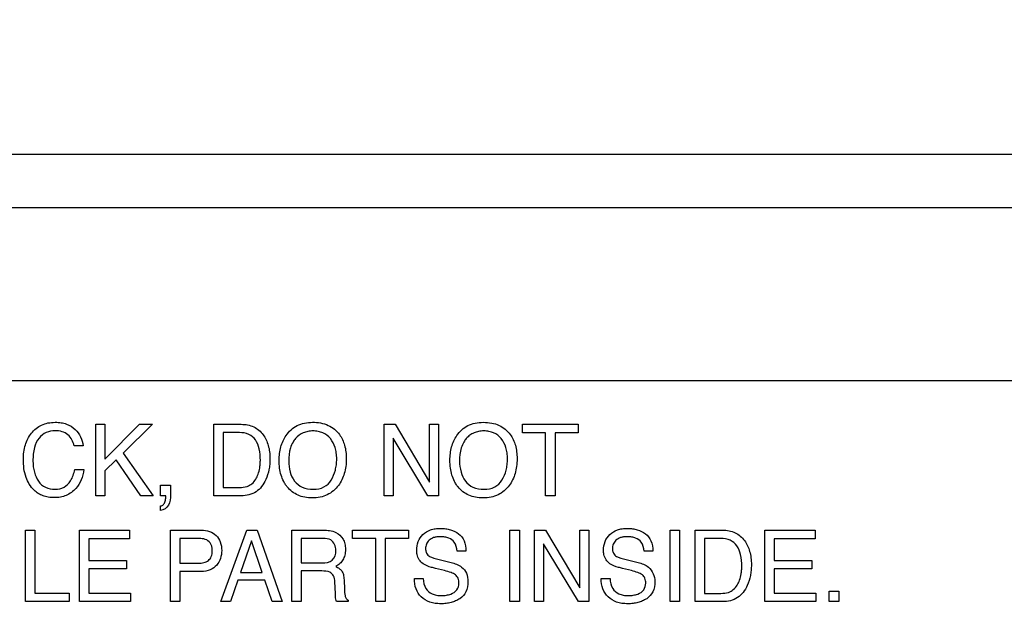
# Model space of a CAD drawing. Units: millimetres. Extents: x 0 to 2100, y 0 to 1500.
# Drawn here: x 1450 to 1479, y 635 to 653 of the extents above; entities that cross this region are included whole.
import ezdxf

# ---------------------------------------------------------------- set-up
doc = ezdxf.new("R2010")
doc.units = ezdxf.units.MM
doc.header["$LTSCALE"] = 115.5
doc.layers.get('0').update_dxf_attribs({"linetype": 'CONTINUOUS'})
doc.layers.add('7_ALL_FEATURES', color=7, linetype='CONTINUOUS')
doc.layers.add('DEF_DRAFT_DIM', color=7, linetype='CONTINUOUS')
doc.styles.get("Standard").update_dxf_attribs({"font": 'txt', "width": 0.8})
doc.dimstyles.new('DIMSTYLE_1', dxfattribs={"dimtxt": 7, "dimasz": 3, "dimexe": 0.8, "dimexo": 0.2, "dimgap": 1.75, "dimtad": 1, "dimdsep": 46, "dimtxsty": 'Standard', "dimblk": 'OPEN', "dimblk1": 'OPEN', "dimblk2": 'OPEN', "dimcen": 0.09, "dimazin": 2, "dimtp": 0.1, "dimtm": 0.1, "dimtfac": 1, "dimtdec": 0, "dimtofl": 0, "dimtmove": 0, "dimatfit": 3, "dimldrblk": 'OPEN', "dimfxl": 0, "dimtolj": 1, "dimarcsym": 0})

# ---------------------------------------------------------------- blocks, each defined once
blk = doc.blocks.new('_OPEN')
at = {"color": 0, "linetype": 'ByBlock'}
for p, q in [((0, 0), (-1, 0.1167)), ((-1, -0.1167), (0, 0)), ((-1, 0), (0, 0))]:
    blk.add_line(p, q, dxfattribs=at)
blk = doc.blocks.new('*D21')
at = {"layer": 'DEF_DRAFT_DIM', "color": 2, "linetype": 'Continuous'}
for p, q in [((1535.46, 687.967), (1246.182, 687.967)), ((1246.982, 687.967), (1246.982, 634.142)), ((1246.982, 580.317), (1246.982, 634.142)), ((1330.694, 580.317), (1246.182, 580.317))]:
    blk.add_line(p, q, dxfattribs=at)
at = {"layer": 'DEF_DRAFT_DIM', "color": 2, "linetype": 'Continuous', "xscale": 3, "yscale": 3, "zscale": 3}
for p, rotation in [((1246.982, 687.967), 90), ((1246.982, 580.317), 270)]:
    blk.add_blockref('_OPEN', p, dxfattribs=dict(at, rotation=rotation))

msp = doc.modelspace()

# ---------------------------------------------------------------- linework, layer by layer
at = {"layer": '7_ALL_FEATURES', "color": 7, "linetype": 'Continuous'}
for p, q in [((1750.78, 648.789), (1307.34, 648.789)), ((1305.347, 647.267), (1752.772, 647.267)), ((1484.16, 642.267), (1396.16, 642.267))]:
    msp.add_line(p, q, dxfattribs=at)
at = {"layer": '7_ALL_FEATURES', "color": 40, "linetype": 'Continuous'}
for p, q in [((1452.472, 641.009), (1452.735, 641.009)), ((1452.472, 638.946), (1452.472, 641.009)), ((1452.735, 640), (1453.728, 641.009)), ((1452.735, 641.009), (1452.735, 640)), ((1454.106, 641.009), (1453.256, 640.177)), ((1453.728, 641.009), (1454.106, 641.009)), ((1455.873, 641.009), (1456.668, 641.009)), ((1455.873, 638.946), (1455.873, 641.009)), ((1460.788, 641.009), (1461.106, 641.009)), ((1460.788, 638.946), (1460.788, 641.009)), ((1461.106, 641.009), (1462.097, 639.343)), ((1462.097, 641.009), (1462.354, 641.009)), ((1462.097, 639.343), (1462.097, 641.009)), ((1462.354, 641.009), (1462.354, 638.946)), ((1464.78, 641.009), (1466.392, 641.009)), ((1464.78, 640.764), (1464.78, 641.009)), ((1466.392, 641.009), (1466.392, 640.764)), ((1456.613, 640.77), (1456.144, 640.77)), ((1456.144, 640.77), (1456.144, 639.186)), ((1465.45, 640.764), (1464.78, 640.764)), ((1465.45, 638.946), (1465.45, 640.764)), ((1466.392, 640.764), (1465.721, 640.764)), ((1465.721, 640.764), (1465.721, 638.946)), ((1452.105, 640.391), (1451.844, 640.391)), ((1462.051, 638.946), (1461.046, 640.613)), ((1461.046, 640.613), (1461.046, 638.946)), ((1453.256, 640.177), (1454.123, 638.946)), ((1453.058, 639.984), (1452.735, 639.666)), ((1453.771, 638.946), (1453.058, 639.984)), ((1451.862, 639.704), (1452.124, 639.704)), ((1452.735, 639.666), (1452.735, 638.946)), ((1454.339, 639.253), (1454.629, 639.253)), ((1454.339, 638.946), (1454.339, 639.253)), ((1454.629, 639.253), (1454.629, 638.97)), ((1456.144, 639.186), (1456.615, 639.186)), ((1452.735, 638.946), (1452.472, 638.946)), ((1454.123, 638.946), (1453.771, 638.946)), ((1454.487, 638.946), (1454.339, 638.946)), ((1454.49, 638.912), (1454.49, 638.929)), ((1456.665, 638.946), (1455.873, 638.946)), ((1461.046, 638.946), (1460.788, 638.946)), ((1462.354, 638.946), (1462.051, 638.946)), ((1465.721, 638.946), (1465.45, 638.946)), ((1454.339, 638.52), (1454.339, 638.652)), ((1450.437, 637.956), (1450.706, 637.956)), ((1450.437, 635.892), (1450.437, 637.956)), ((1450.706, 637.956), (1450.706, 636.138)), ((1452.004, 637.956), (1453.447, 637.956)), ((1452.004, 635.892), (1452.004, 637.956)), ((1453.447, 637.956), (1453.447, 637.703)), ((1454.624, 637.956), (1455.513, 637.956)), ((1454.624, 635.892), (1454.624, 637.956)), ((1456.073, 635.892), (1456.823, 637.956)), ((1456.823, 637.956), (1457.128, 637.956)), ((1457.128, 637.956), (1457.85, 635.892)), ((1458.125, 637.956), (1459.029, 637.956)), ((1458.125, 635.892), (1458.125, 637.956)), ((1459.879, 637.956), (1461.492, 637.956)), ((1459.879, 637.71), (1459.879, 637.956)), ((1461.492, 637.956), (1461.492, 637.71)), ((1464.42, 637.956), (1464.692, 637.956)), ((1464.42, 635.892), (1464.42, 637.956)), ((1464.692, 637.956), (1464.692, 635.892)), ((1465.13, 637.956), (1465.447, 637.956)), ((1465.13, 635.892), (1465.13, 637.956)), ((1465.447, 637.956), (1466.438, 636.288)), ((1466.438, 637.956), (1466.696, 637.956)), ((1466.438, 636.288), (1466.438, 637.956)), ((1466.696, 637.956), (1466.696, 635.892)), ((1469.042, 637.956), (1469.314, 637.956)), ((1469.042, 635.892), (1469.042, 637.956)), ((1469.314, 637.956), (1469.314, 635.892)), ((1469.763, 637.956), (1470.559, 637.956)), ((1469.763, 635.892), (1469.763, 637.956)), ((1471.779, 637.956), (1473.222, 637.956)), ((1471.779, 635.892), (1471.779, 637.956)), ((1473.222, 637.956), (1473.222, 637.703)), ((1453.447, 637.703), (1452.267, 637.703)), ((1452.267, 637.703), (1452.267, 637.076)), ((1455.426, 637.716), (1454.893, 637.716)), ((1454.893, 637.716), (1454.893, 637.001)), ((1456.964, 637.649), (1456.645, 636.737)), ((1457.271, 636.737), (1456.964, 637.649)), ((1459.034, 637.716), (1458.393, 637.716)), ((1458.393, 637.716), (1458.393, 637.01)), ((1460.549, 637.71), (1459.879, 637.71)), ((1460.549, 635.892), (1460.549, 637.71)), ((1461.492, 637.71), (1460.822, 637.71)), ((1460.822, 637.71), (1460.822, 635.892)), ((1466.394, 635.892), (1465.387, 637.557)), ((1465.387, 637.557), (1465.387, 635.892)), ((1470.503, 637.716), (1470.035, 637.716)), ((1470.035, 637.716), (1470.035, 636.131)), ((1473.222, 637.703), (1472.042, 637.703)), ((1472.042, 637.703), (1472.042, 637.076)), ((1463.15, 637.35), (1462.898, 637.35)), ((1468.542, 637.35), (1468.289, 637.35)), ((1452.267, 637.076), (1453.358, 637.076)), ((1453.358, 637.076), (1453.358, 636.837)), ((1454.893, 637.001), (1455.426, 637.001)), ((1458.393, 637.01), (1459, 637.01)), ((1462.453, 637.086), (1462.724, 637.019)), ((1467.846, 637.086), (1468.115, 637.019)), ((1472.042, 637.076), (1473.133, 637.076)), ((1473.133, 637.076), (1473.133, 636.837)), ((1453.358, 636.837), (1452.267, 636.837)), ((1452.267, 636.837), (1452.267, 636.138)), ((1455.514, 636.764), (1454.893, 636.764)), ((1454.893, 636.764), (1454.893, 635.892)), ((1456.645, 636.737), (1457.271, 636.737)), ((1458.99, 636.777), (1458.393, 636.777)), ((1458.393, 636.777), (1458.393, 635.892)), ((1462.535, 636.787), (1462.274, 636.849)), ((1467.927, 636.787), (1467.666, 636.849)), ((1473.133, 636.837), (1472.042, 636.837)), ((1472.042, 636.837), (1472.042, 636.138)), ((1456.566, 636.509), (1456.352, 635.892)), ((1457.347, 636.509), (1456.566, 636.509)), ((1457.554, 635.892), (1457.347, 636.509)), ((1459.383, 636.123), (1459.366, 636.468)), ((1459.634, 636.517), (1459.643, 636.24)), ((1461.662, 636.557), (1461.915, 636.557)), ((1467.054, 636.557), (1467.307, 636.557)), ((1450.706, 636.138), (1451.703, 636.138)), ((1451.703, 636.138), (1451.703, 635.892)), ((1452.267, 636.138), (1453.468, 636.138)), ((1453.468, 636.138), (1453.468, 635.892)), ((1470.035, 636.131), (1470.506, 636.131)), ((1472.042, 636.138), (1473.242, 636.138)), ((1473.242, 636.138), (1473.242, 635.892)), ((1473.627, 636.199), (1473.912, 636.199)), ((1473.627, 635.892), (1473.627, 636.199)), ((1473.912, 636.199), (1473.912, 635.892)), ((1451.703, 635.892), (1450.437, 635.892)), ((1453.468, 635.892), (1452.004, 635.892)), ((1454.893, 635.892), (1454.624, 635.892)), ((1456.352, 635.892), (1456.073, 635.892)), ((1457.85, 635.892), (1457.554, 635.892)), ((1458.393, 635.892), (1458.125, 635.892)), ((1459.748, 635.892), (1459.417, 635.892)), ((1459.748, 635.938), (1459.748, 635.892)), ((1460.822, 635.892), (1460.549, 635.892)), ((1464.692, 635.892), (1464.42, 635.892)), ((1465.387, 635.892), (1465.13, 635.892)), ((1466.696, 635.892), (1466.394, 635.892)), ((1469.314, 635.892), (1469.042, 635.892)), ((1470.557, 635.892), (1469.763, 635.892)), ((1473.242, 635.892), (1471.779, 635.892)), ((1473.912, 635.892), (1473.627, 635.892))]:
    msp.add_line(p, q, dxfattribs=at)
msp.add_arc((1454.383, 638.917), 0.108, 6.496, 15.9056, dxfattribs=at)
for points, knots in [([(1450.381, 640), (1450.381, 640.14), (1450.411, 640.407), (1450.563, 640.709), (1450.74, 640.893), (1450.904, 640.995), (1451.093, 641.055), (1451.286, 641.072), (1451.468, 641.059), (1451.673, 641.011), (1451.807, 640.929), (1451.876, 640.86)], [0, 0, 0, 0, 0.190099, 0.359987, 0.448214, 0.533499, 0.620889, 0.715116, 0.795064, 0.867581, 1, 1, 1, 1]), ([(1456.668, 641.009), (1456.79, 641.009), (1457.036, 640.967), (1457.271, 640.764), (1457.388, 640.562), (1457.451, 640.395), (1457.488, 640.209), (1457.498, 640.025), (1457.49, 639.852), (1457.461, 639.65), (1457.392, 639.43), (1457.268, 639.21), (1457.046, 639), (1456.814, 638.946), (1456.665, 638.946)], [0, 0, 0, 0, 0.123512, 0.242079, 0.299292, 0.358728, 0.422071, 0.49077, 0.544854, 0.596846, 0.696283, 0.77678, 0.8498, 1, 1, 1, 1]), ([(1457.948, 639.264), (1457.927, 639.296), (1457.876, 639.386), (1457.811, 639.546), (1457.768, 639.751), (1457.755, 639.962), (1457.767, 640.167), (1457.804, 640.355), (1457.867, 640.529), (1457.963, 640.699), (1458.094, 640.857), (1458.341, 641.026), (1458.569, 641.067), (1458.72, 641.067)], [0, 0, 0, 0, 0.048287, 0.130611, 0.217453, 0.310968, 0.395806, 0.475847, 0.552668, 0.628081, 0.720817, 0.80986, 1, 1, 1, 1]), ([(1458.72, 641.067), (1458.875, 641.067), (1459.178, 641.024), (1459.419, 640.828), (1459.5, 640.716)], [0, 0, 0, 0, 0.52835, 1, 1, 1, 1]), ([(1462.876, 639.264), (1462.855, 639.296), (1462.803, 639.386), (1462.739, 639.547), (1462.696, 639.751), (1462.684, 639.962), (1462.695, 640.166), (1462.732, 640.355), (1462.795, 640.529), (1462.89, 640.699), (1463.022, 640.857), (1463.203, 640.981), (1463.417, 641.053), (1463.651, 641.074), (1463.887, 641.054), (1464.172, 640.97), (1464.347, 640.828), (1464.428, 640.716)], [0, 0, 0, 0, 0.035176, 0.095089, 0.158296, 0.226384, 0.288155, 0.34641, 0.402307, 0.457216, 0.524793, 0.589629, 0.656363, 0.72927, 0.804661, 0.872612, 1, 1, 1, 1]), ([(1451.3, 640.823), (1451.211, 640.823), (1451.032, 640.791), (1450.807, 640.612), (1450.673, 640.314), (1450.656, 640.081), (1450.656, 639.952)], [0, 0, 0, 0, 0.218309, 0.432316, 0.681236, 1, 1, 1, 1]), ([(1451.844, 640.391), (1451.817, 640.508), (1451.7, 640.758), (1451.429, 640.823), (1451.3, 640.823)], [0, 0, 0, 0, 0.484156, 1, 1, 1, 1]), ([(1456.615, 639.186), (1456.689, 639.186), (1456.82, 639.195), (1456.983, 639.291), (1457.091, 639.418), (1457.161, 639.575), (1457.198, 639.723), (1457.214, 639.856), (1457.222, 640.042), (1457.199, 640.284), (1457.101, 640.562), (1456.887, 640.746), (1456.706, 640.77), (1456.613, 640.77)], [0, 0, 0, 0, 0.098411, 0.169454, 0.245625, 0.315454, 0.396918, 0.446972, 0.49316, 0.644792, 0.767386, 0.876032, 1, 1, 1, 1]), ([(1459.5, 640.716), (1459.567, 640.622), (1459.643, 640.456), (1459.691, 640.214), (1459.702, 640.009), (1459.69, 639.798), (1459.647, 639.593), (1459.576, 639.408), (1459.472, 639.235), (1459.332, 639.083), (1459.152, 638.967), (1458.942, 638.899), (1458.719, 638.88), (1458.502, 638.898), (1458.304, 638.957), (1458.131, 639.059), (1458.016, 639.168), (1457.962, 639.242), (1457.948, 639.264)], [0, 0, 0, 0, 0.104321, 0.161257, 0.222883, 0.28986, 0.352147, 0.411239, 0.468851, 0.533752, 0.596465, 0.661103, 0.731425, 0.797242, 0.857986, 0.916762, 0.97693, 1, 1, 1, 1]), ([(1459.262, 639.4), (1459.315, 639.488), (1459.376, 639.635), (1459.415, 639.844), (1459.425, 640.012), (1459.415, 640.178), (1459.371, 640.383), (1459.259, 640.604), (1459.066, 640.754), (1458.884, 640.809), (1458.737, 640.821), (1458.591, 640.809), (1458.41, 640.754), (1458.259, 640.643), (1458.182, 640.533), (1458.161, 640.497)], [0, 0, 0, 0, 0.123032, 0.186682, 0.253244, 0.322186, 0.385428, 0.501631, 0.610542, 0.666298, 0.726365, 0.785025, 0.840259, 0.95062, 1, 1, 1, 1]), ([(1464.428, 640.716), (1464.495, 640.622), (1464.571, 640.456), (1464.618, 640.214), (1464.629, 640.009), (1464.617, 639.798), (1464.575, 639.593), (1464.504, 639.408), (1464.4, 639.235), (1464.26, 639.083), (1464.079, 638.967), (1463.869, 638.899), (1463.647, 638.88), (1463.429, 638.898), (1463.231, 638.957), (1463.059, 639.059), (1462.944, 639.168), (1462.89, 639.242), (1462.876, 639.264)], [0, 0, 0, 0, 0.10429, 0.161229, 0.222859, 0.289841, 0.352124, 0.411175, 0.468667, 0.533736, 0.596549, 0.661206, 0.73148, 0.797257, 0.857999, 0.916774, 0.976914, 1, 1, 1, 1]), ([(1464.19, 639.4), (1464.243, 639.488), (1464.304, 639.635), (1464.342, 639.845), (1464.352, 640.012), (1464.342, 640.178), (1464.298, 640.383), (1464.187, 640.604), (1463.994, 640.754), (1463.812, 640.809), (1463.665, 640.821), (1463.519, 640.809), (1463.383, 640.768), (1463.261, 640.697), (1463.161, 640.606), (1463.11, 640.533), (1463.089, 640.497)], [0, 0, 0, 0, 0.122898, 0.186499, 0.253041, 0.321967, 0.385192, 0.501312, 0.610089, 0.665743, 0.725753, 0.784478, 0.839739, 0.894219, 0.950764, 1, 1, 1, 1]), ([(1458.161, 640.497), (1458.13, 640.443), (1458.055, 640.268), (1458.038, 640.076), (1458.038, 639.949)], [0, 0, 0, 0, 0.329104, 1, 1, 1, 1]), ([(1463.089, 640.497), (1463.058, 640.443), (1462.983, 640.268), (1462.966, 640.076), (1462.966, 639.949)], [0, 0, 0, 0, 0.329326, 1, 1, 1, 1]), ([(1452.124, 639.704), (1452.114, 639.601), (1452.067, 639.403), (1451.899, 639.133), (1451.675, 638.967), (1451.447, 638.902), (1451.271, 638.888), (1451.1, 638.9), (1450.946, 638.941), (1450.807, 639.011), (1450.61, 639.163), (1450.412, 639.498), (1450.381, 639.824), (1450.381, 640)], [0, 0, 0, 0, 0.106579, 0.206996, 0.324631, 0.385123, 0.45033, 0.50748, 0.561421, 0.614211, 0.668004, 0.817374, 1, 1, 1, 1]), ([(1450.656, 639.952), (1450.656, 639.841), (1450.677, 639.635), (1450.795, 639.36), (1451.011, 639.167), (1451.2, 639.138), (1451.294, 639.138)], [0, 0, 0, 0, 0.284505, 0.530248, 0.755781, 1, 1, 1, 1]), ([(1458.038, 639.949), (1458.038, 639.843), (1458.062, 639.638), (1458.185, 639.361), (1458.427, 639.159), (1458.638, 639.135), (1458.748, 639.135)], [0, 0, 0, 0, 0.26147, 0.499951, 0.73078, 1, 1, 1, 1]), ([(1462.966, 639.949), (1462.966, 639.843), (1462.99, 639.638), (1463.113, 639.361), (1463.355, 639.16), (1463.565, 639.135), (1463.675, 639.135)], [0, 0, 0, 0, 0.261611, 0.500131, 0.73098, 1, 1, 1, 1]), ([(1451.294, 639.138), (1451.383, 639.138), (1451.564, 639.171), (1451.779, 639.389), (1451.839, 639.589), (1451.862, 639.704)], [0, 0, 0, 0, 0.302965, 0.600173, 1, 1, 1, 1]), ([(1458.748, 639.135), (1458.852, 639.135), (1459.06, 639.168), (1459.213, 639.317), (1459.262, 639.4)], [0, 0, 0, 0, 0.521606, 1, 1, 1, 1]), ([(1463.675, 639.135), (1463.78, 639.135), (1463.988, 639.168), (1464.141, 639.317), (1464.19, 639.4)], [0, 0, 0, 0, 0.52189, 1, 1, 1, 1]), ([(1454.629, 638.97), (1454.629, 638.87), (1454.609, 638.665), (1454.429, 638.536), (1454.339, 638.52)], [0, 0, 0, 0, 0.522652, 1, 1, 1, 1]), ([(1454.339, 638.652), (1454.369, 638.657), (1454.432, 638.692), (1454.478, 638.793), (1454.49, 638.871), (1454.49, 638.912)], [0, 0, 0, 0, 0.280044, 0.614368, 1, 1, 1, 1]), ([(1455.513, 637.956), (1455.594, 637.956), (1455.751, 637.935), (1455.953, 637.813), (1456.082, 637.61), (1456.102, 637.448), (1456.102, 637.364)], [0, 0, 0, 0, 0.258045, 0.493458, 0.730443, 1, 1, 1, 1]), ([(1459.029, 637.956), (1459.154, 637.956), (1459.381, 637.933), (1459.596, 637.746), (1459.663, 637.558), (1459.677, 637.398), (1459.663, 637.237), (1459.607, 637.094), (1459.513, 636.983), (1459.434, 636.929), (1459.391, 636.906)], [0, 0, 0, 0, 0.240422, 0.418529, 0.511526, 0.617023, 0.725466, 0.818611, 0.907264, 1, 1, 1, 1]), ([(1461.729, 637.372), (1461.729, 637.458), (1461.755, 637.628), (1461.898, 637.846), (1462.088, 637.959), (1462.269, 638.001), (1462.417, 638.01), (1462.565, 638.001), (1462.743, 637.963), (1462.948, 637.869), (1463.127, 637.644), (1463.15, 637.451), (1463.15, 637.35)], [0, 0, 0, 0, 0.119199, 0.231854, 0.350462, 0.415785, 0.487985, 0.555588, 0.619368, 0.7409, 0.860486, 1, 1, 1, 1]), ([(1467.121, 637.372), (1467.121, 637.458), (1467.147, 637.628), (1467.29, 637.846), (1467.481, 637.959), (1467.661, 638.001), (1467.81, 638.01), (1467.957, 638.001), (1468.135, 637.963), (1468.34, 637.869), (1468.519, 637.644), (1468.542, 637.451), (1468.542, 637.35)], [0, 0, 0, 0, 0.119233, 0.231994, 0.35041, 0.415762, 0.488068, 0.555663, 0.619405, 0.740898, 0.860464, 1, 1, 1, 1]), ([(1470.559, 637.956), (1470.681, 637.956), (1470.928, 637.913), (1471.206, 637.669), (1471.331, 637.395), (1471.378, 637.154), (1471.389, 636.97), (1471.381, 636.797), (1471.352, 636.595), (1471.284, 636.375), (1471.159, 636.155), (1470.937, 635.945), (1470.705, 635.892), (1470.557, 635.892)], [0, 0, 0, 0, 0.123879, 0.242581, 0.358668, 0.422009, 0.490675, 0.544861, 0.596808, 0.69629, 0.776818, 0.849812, 1, 1, 1, 1]), ([(1455.669, 637.672), (1455.616, 637.698), (1455.533, 637.713), (1455.451, 637.716), (1455.426, 637.716)], [0, 0, 0, 0, 0.704668, 1, 1, 1, 1]), ([(1455.426, 637.001), (1455.481, 637.001), (1455.583, 637.011), (1455.724, 637.07), (1455.802, 637.171), (1455.827, 637.273), (1455.833, 637.366), (1455.825, 637.464), (1455.787, 637.581), (1455.719, 637.647), (1455.669, 637.672)], [0, 0, 0, 0, 0.166379, 0.31018, 0.451341, 0.533352, 0.62854, 0.735301, 0.828388, 1, 1, 1, 1]), ([(1459.399, 637.372), (1459.399, 637.484), (1459.308, 637.702), (1459.107, 637.716), (1459.034, 637.716)], [0, 0, 0, 0, 0.607066, 1, 1, 1, 1]), ([(1462.898, 637.35), (1462.887, 637.439), (1462.852, 637.603), (1462.684, 637.723), (1462.539, 637.76), (1462.421, 637.768), (1462.311, 637.762), (1462.196, 637.74), (1462.082, 637.674), (1462.001, 637.554), (1461.982, 637.448), (1461.986, 637.387), (1461.988, 637.37)], [0, 0, 0, 0, 0.193458, 0.338521, 0.421377, 0.516304, 0.593411, 0.659979, 0.770405, 0.868333, 0.964009, 1, 1, 1, 1]), ([(1468.289, 637.35), (1468.278, 637.439), (1468.244, 637.603), (1468.076, 637.723), (1467.931, 637.76), (1467.814, 637.768), (1467.703, 637.762), (1467.588, 637.74), (1467.473, 637.674), (1467.393, 637.554), (1467.374, 637.452), (1467.377, 637.395), (1467.378, 637.383)], [0, 0, 0, 0, 0.194956, 0.341276, 0.424824, 0.520601, 0.598575, 0.665839, 0.777326, 0.87617, 0.972741, 1, 1, 1, 1]), ([(1470.506, 636.131), (1470.579, 636.131), (1470.71, 636.14), (1470.874, 636.234), (1470.98, 636.363), (1471.053, 636.519), (1471.088, 636.667), (1471.106, 636.8), (1471.114, 636.987), (1471.091, 637.228), (1470.992, 637.507), (1470.778, 637.691), (1470.596, 637.716), (1470.503, 637.716)], [0, 0, 0, 0, 0.097994, 0.169196, 0.245031, 0.315076, 0.39619, 0.446506, 0.492668, 0.644336, 0.76692, 0.875855, 1, 1, 1, 1]), ([(1456.102, 637.364), (1456.102, 637.287), (1456.079, 637.136), (1455.97, 636.932), (1455.771, 636.784), (1455.602, 636.764), (1455.514, 636.764)], [0, 0, 0, 0, 0.242551, 0.478378, 0.719997, 1, 1, 1, 1]), ([(1459, 637.01), (1459.1, 637.01), (1459.334, 637.037), (1459.399, 637.271), (1459.399, 637.372)], [0, 0, 0, 0, 0.498504, 1, 1, 1, 1]), ([(1461.912, 636.986), (1461.826, 637.047), (1461.739, 637.186), (1461.729, 637.331), (1461.729, 637.372)], [0, 0, 0, 0, 0.723673, 1, 1, 1, 1]), ([(1461.988, 637.37), (1461.992, 637.342), (1462.013, 637.273), (1462.067, 637.22), (1462.103, 637.199)], [0, 0, 0, 0, 0.405537, 1, 1, 1, 1]), ([(1467.304, 636.986), (1467.218, 637.047), (1467.131, 637.186), (1467.121, 637.331), (1467.121, 637.372)], [0, 0, 0, 0, 0.723673, 1, 1, 1, 1]), ([(1467.378, 637.383), (1467.382, 637.35), (1467.401, 637.276), (1467.459, 637.22), (1467.495, 637.199)], [0, 0, 0, 0, 0.437517, 1, 1, 1, 1]), ([(1462.274, 636.849), (1462.235, 636.859), (1462.11, 636.893), (1461.985, 636.936), (1461.912, 636.986)], [0, 0, 0, 0, 0.316258, 1, 1, 1, 1]), ([(1462.103, 637.199), (1462.119, 637.189), (1462.232, 637.14), (1462.352, 637.111), (1462.453, 637.086)], [0, 0, 0, 0, 0.152187, 1, 1, 1, 1]), ([(1462.724, 637.019), (1462.83, 636.994), (1463.013, 636.932), (1463.185, 636.713), (1463.209, 636.552), (1463.209, 636.469)], [0, 0, 0, 0, 0.40982, 0.691239, 1, 1, 1, 1]), ([(1467.666, 636.849), (1467.627, 636.859), (1467.502, 636.893), (1467.377, 636.936), (1467.304, 636.986)], [0, 0, 0, 0, 0.316503, 1, 1, 1, 1]), ([(1467.495, 637.199), (1467.511, 637.189), (1467.624, 637.14), (1467.744, 637.111), (1467.846, 637.086)], [0, 0, 0, 0, 0.152064, 1, 1, 1, 1]), ([(1468.115, 637.019), (1468.222, 636.994), (1468.486, 636.911), (1468.602, 636.622), (1468.602, 636.469)], [0, 0, 0, 0, 0.416826, 1, 1, 1, 1]), ([(1459.366, 636.468), (1459.363, 636.526), (1459.346, 636.635), (1459.208, 636.777), (1459.07, 636.777), (1458.99, 636.777)], [0, 0, 0, 0, 0.312279, 0.569749, 1, 1, 1, 1]), ([(1459.391, 636.906), (1459.428, 636.891), (1459.493, 636.856), (1459.576, 636.779), (1459.623, 636.659), (1459.631, 636.569), (1459.634, 636.517)], [0, 0, 0, 0, 0.239125, 0.447933, 0.681933, 1, 1, 1, 1]), ([(1462.946, 636.424), (1462.946, 636.472), (1462.937, 636.564), (1462.848, 636.678), (1462.704, 636.738), (1462.597, 636.771), (1462.535, 636.787)], [0, 0, 0, 0, 0.241905, 0.441089, 0.681, 1, 1, 1, 1]), ([(1468.338, 636.424), (1468.338, 636.472), (1468.329, 636.565), (1468.24, 636.678), (1468.097, 636.738), (1467.99, 636.771), (1467.927, 636.787)], [0, 0, 0, 0, 0.242092, 0.441723, 0.681111, 1, 1, 1, 1]), ([(1463.209, 636.469), (1463.209, 636.369), (1463.183, 636.173), (1463.015, 635.992), (1462.853, 635.911), (1462.72, 635.864), (1462.578, 635.837), (1462.422, 635.828), (1462.263, 635.838), (1462.063, 635.885), (1461.849, 636.009), (1461.686, 636.259), (1461.661, 636.456), (1461.662, 636.557)], [0, 0, 0, 0, 0.128986, 0.242472, 0.301626, 0.361482, 0.423269, 0.488094, 0.561539, 0.62844, 0.751241, 0.869818, 1, 1, 1, 1]), ([(1461.915, 636.557), (1461.921, 636.458), (1461.955, 636.273), (1462.136, 636.121), (1462.303, 636.074), (1462.444, 636.064), (1462.585, 636.074), (1462.741, 636.113), (1462.907, 636.212), (1462.946, 636.358), (1462.946, 636.424)], [0, 0, 0, 0, 0.197748, 0.35497, 0.443022, 0.543941, 0.637386, 0.724999, 0.867199, 1, 1, 1, 1]), ([(1468.602, 636.469), (1468.602, 636.369), (1468.575, 636.173), (1468.407, 635.992), (1468.245, 635.911), (1468.112, 635.864), (1467.97, 635.837), (1467.814, 635.828), (1467.655, 635.838), (1467.455, 635.884), (1467.242, 636.01), (1467.078, 636.259), (1467.053, 636.456), (1467.054, 636.557)], [0, 0, 0, 0, 0.129, 0.242582, 0.30172, 0.361534, 0.423275, 0.488083, 0.561678, 0.628588, 0.751146, 0.869805, 1, 1, 1, 1]), ([(1467.307, 636.557), (1467.312, 636.458), (1467.347, 636.273), (1467.528, 636.121), (1467.695, 636.074), (1467.836, 636.064), (1467.977, 636.074), (1468.133, 636.113), (1468.299, 636.213), (1468.338, 636.358), (1468.338, 636.424)], [0, 0, 0, 0, 0.197738, 0.354975, 0.443089, 0.544136, 0.637576, 0.725185, 0.867214, 1, 1, 1, 1]), ([(1459.417, 635.892), (1459.407, 635.913), (1459.386, 635.99), (1459.385, 636.069), (1459.383, 636.123)], [0, 0, 0, 0, 0.303655, 1, 1, 1, 1]), ([(1459.643, 636.24), (1459.645, 636.181), (1459.649, 636.092), (1459.687, 635.985), (1459.727, 635.948), (1459.748, 635.938)], [0, 0, 0, 0, 0.529293, 0.790931, 1, 1, 1, 1])]:
    msp.add_open_spline(points, degree=3, knots=knots, dxfattribs=at)
msp.add_open_spline([(1451.876, 640.86), (1452, 640.737), (1452.089, 640.564), (1452.105, 640.391)], degree=3, dxfattribs=at)

# ---------------------------------------------------------------- dimensions: what is measured, and where the dimension line sits
at = {"layer": 'DEF_DRAFT_DIM', "color": 2, "linetype": 'Continuous'}
dim = msp.add_linear_dim(base=(1246.982, 687.967), p1=(1330.894, 580.317), p2=(1535.66, 687.967), angle=90, text='107.65', dimstyle='DIMSTYLE_1', dxfattribs=at)
dim.commit()
dim.dimension.update_dxf_attribs({"geometry": '*D21', "text_midpoint": (1246.982, 617.342), "dimtype": 160})

doc.saveas('drawing.dxf')
